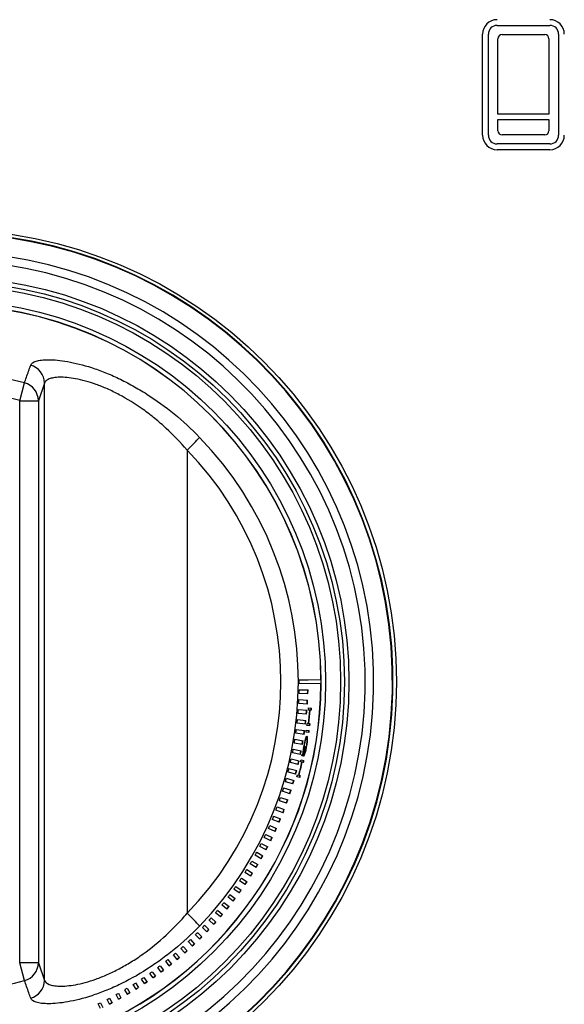
# Model space of a CAD drawing. Units: inches. Extents: x 0.2 to 67.5, y 0.2 to 68.7.
# Drawn here: x 7 to 8.8, y 30.4 to 33.7 of the extents above; entities that cross this region are included whole.
import ezdxf
from ezdxf.lldxf.tags import DXFTag

# ---------------------------------------------------------------- set-up
doc = ezdxf.new("R2010")
doc.units = ezdxf.units.IN
doc.header["$MEASUREMENT"] = 0
for name, color, linetype in [('700321-0', 7, 'Continuous'), ('__IFS-UTILITY01_', 7, 'Continuous'), ('Default', 7, 'Continuous'), ('R-000070-0', 7, 'Continuous')]:
    doc.layers.add(name, color=color, linetype=linetype)
tags = doc.linetypes.add('PHANTOM2', pattern=[1.25, 0.625, -0.125, 0.125, -0.125, 0.125, -0.125]).pattern_tags.tags
tags[14:15] = [DXFTag(74, 4), DXFTag(75, 0), DXFTag(340, '0'), DXFTag(46, 0.0), DXFTag(50, 0.0), DXFTag(44, 0.0), DXFTag(45, 0.0)]
tags[12:13] = [DXFTag(74, 4), DXFTag(75, 0), DXFTag(340, '0'), DXFTag(46, 0.0), DXFTag(50, 0.0), DXFTag(44, 0.0), DXFTag(45, 0.0)]
tags[10:11] = [DXFTag(74, 4), DXFTag(75, 0), DXFTag(340, '0'), DXFTag(46, 0.0), DXFTag(50, 0.0), DXFTag(44, 0.0), DXFTag(45, 0.0)]
tags[8:9] = [DXFTag(74, 4), DXFTag(75, 0), DXFTag(340, '0'), DXFTag(46, 0.0), DXFTag(50, 0.0), DXFTag(44, 0.0), DXFTag(45, 0.0)]
tags[6:7] = [DXFTag(74, 4), DXFTag(75, 0), DXFTag(340, '0'), DXFTag(46, 0.0), DXFTag(50, 0.0), DXFTag(44, 0.0), DXFTag(45, 0.0)]
tags[4:5] = [DXFTag(74, 4), DXFTag(75, 0), DXFTag(340, '0'), DXFTag(46, 0.0), DXFTag(50, 0.0), DXFTag(44, 0.0), DXFTag(45, 0.0)]

# ---------------------------------------------------------------- blocks, each defined once
blk = doc.blocks.new('SE')
at = {"layer": '700321-0', "color": 7, "linetype": 'Continuous'}
blk.add_circle((6.7443, 31.518), 1.5, dxfattribs=at)
at = {"layer": '700321-0', "color": 7, "linetype": 'PHANTOM2'}
for radius in [1.3426, 1.3276, 1.3151, 1.2652]:
    blk.add_circle((6.7443, 31.518), radius, dxfattribs=at)
for radius, start, end in [(1.4889, 92.5827, 87.4173), (1.4871, 92.5835, 87.4165), (1.4247, 92.6093, 87.3907), (1.3965, 92.5471, 87.4529)]:
    blk.add_arc((6.7443, 31.518), radius, start, end, dxfattribs=at)
at = {"layer": '__IFS-UTILITY01_', "color": 7, "linetype": 'PHANTOM2'}
for p, q in [((6.9949, 32.4498), (7.0108, 32.509)), ((7.0773, 32.5083), (7.0568, 32.4498)), ((7.0773, 30.5277), (7.0773, 32.5083)), ((6.9949, 30.5862), (6.9949, 32.4498)), ((6.9949, 32.4498), (7.0568, 32.4498)), ((7.0568, 32.4498), (7.0568, 30.5862)), ((7.5504, 32.2859), (7.5504, 30.7501)), ((7.0568, 30.5862), (6.9949, 30.5862)), ((7.0108, 30.527), (6.9949, 30.5862)), ((7.0568, 30.5862), (7.0773, 30.5277))]:
    blk.add_line(p, q, dxfattribs=at)
at = {"layer": '__IFS-UTILITY01_', "color": 7, "linetype": 'Continuous'}
for p, q in [((7.9221, 31.5246), (7.9518, 31.5247)), ((7.9941, 31.5111), (7.9222, 31.5116)), ((7.9508, 31.5247), (7.9518, 31.5247)), ((7.9518, 31.5247), (7.9941, 31.525)), ((7.9944, 31.525), (7.9941, 31.525)), ((7.9941, 31.5111), (7.9943, 31.5111)), ((7.9509, 31.4777), (7.9217, 31.4787)), ((7.922, 31.4916), (7.9513, 31.4909)), ((7.9491, 31.444), (7.9204, 31.4457)), ((7.921, 31.4585), (7.9499, 31.4571)), ((7.9464, 31.4103), (7.9181, 31.4129)), ((7.9191, 31.4255), (7.9475, 31.4233)), ((7.9572, 31.4236), (7.9526, 31.4239)), ((7.9531, 31.431), (7.9627, 31.4303)), ((7.9572, 31.4236), (7.958, 31.4235)), ((7.9621, 31.4232), (7.958, 31.4235)), ((7.9427, 31.3768), (7.9148, 31.38)), ((7.9162, 31.3926), (7.9442, 31.3896)), ((7.957, 31.3718), (7.9475, 31.3729)), ((7.9484, 31.38), (7.953, 31.3794)), ((7.953, 31.3794), (7.9538, 31.3793)), ((7.9538, 31.3793), (7.9579, 31.3789)), ((7.9381, 31.3433), (7.9107, 31.3473)), ((7.9124, 31.3597), (7.94, 31.356)), ((7.9541, 31.3492), (7.9446, 31.3505)), ((7.9456, 31.3575), (7.9551, 31.3563)), ((7.9326, 31.31), (7.9056, 31.3147)), ((7.9077, 31.327), (7.9348, 31.3225)), ((7.9395, 31.3165), (7.9403, 31.3164)), ((7.9438, 31.3297), (7.9448, 31.3296)), ((7.9482, 31.3356), (7.9492, 31.3355)), ((7.9488, 31.3289), (7.9498, 31.3287)), ((7.9261, 31.2769), (7.8997, 31.2823)), ((7.902, 31.2944), (7.9286, 31.2892)), ((7.9322, 31.2776), (7.9341, 31.2782)), ((7.9342, 31.2851), (7.9352, 31.2849)), ((7.9344, 31.2799), (7.9353, 31.2797)), ((7.9363, 31.2779), (7.9364, 31.2779)), ((7.9389, 31.2759), (7.9399, 31.2757)), ((7.9412, 31.3029), (7.9419, 31.3027)), ((7.9413, 31.2825), (7.9423, 31.2823)), ((7.9436, 31.2916), (7.9446, 31.2914)), ((7.9188, 31.244), (7.8928, 31.2501)), ((7.8954, 31.2619), (7.9216, 31.2561)), ((7.9313, 31.2513), (7.9268, 31.2523)), ((7.9283, 31.2593), (7.9377, 31.2572)), ((7.9359, 31.2716), (7.9312, 31.2726)), ((7.9313, 31.2513), (7.9321, 31.2512)), ((7.9361, 31.2502), (7.9321, 31.2512)), ((7.9105, 31.2113), (7.885, 31.218)), ((7.888, 31.2297), (7.9136, 31.2232)), ((7.9013, 31.1789), (7.8764, 31.1862)), ((7.8796, 31.1977), (7.9047, 31.1906)), ((7.9237, 31.2001), (7.9145, 31.2026)), ((7.9163, 31.2094), (7.9208, 31.2083)), ((7.9208, 31.2083), (7.9216, 31.2081)), ((7.9216, 31.2081), (7.9256, 31.207)), ((7.8912, 31.1467), (7.8668, 31.1546)), ((7.8703, 31.1659), (7.8949, 31.1582)), ((7.8802, 31.1148), (7.8563, 31.1233)), ((7.8602, 31.1344), (7.8842, 31.1261)), ((7.8683, 31.0833), (7.845, 31.0923)), ((7.8491, 31.1032), (7.8726, 31.0943)), ((7.8556, 31.0521), (7.8328, 31.0616)), ((7.8372, 31.0723), (7.8601, 31.0629)), ((7.8419, 31.0212), (7.8198, 31.0312)), ((7.8244, 31.0417), (7.8468, 31.0318)), ((7.7963, 30.9817), (7.8175, 30.9709)), ((7.8275, 30.9908), (7.8059, 31.0013)), ((7.8108, 31.0115), (7.8325, 31.0012)), ((7.781, 30.9523), (7.8015, 30.9411)), ((7.8122, 30.9608), (7.7912, 30.9717)), ((7.7648, 30.9234), (7.7848, 30.9117)), ((7.796, 30.9312), (7.7756, 30.9426)), ((7.7613, 30.8735), (7.7421, 30.8856)), ((7.7479, 30.8949), (7.7672, 30.8829)), ((7.7791, 30.9021), (7.7593, 30.9139)), ((7.7428, 30.8454), (7.7242, 30.8579)), ((7.7301, 30.8669), (7.7489, 30.8545)), ((7.7234, 30.8178), (7.7054, 30.8307)), ((7.7116, 30.8394), (7.7298, 30.8267)), ((7.6722, 30.786), (7.6892, 30.7726)), ((7.7033, 30.7908), (7.686, 30.804)), ((7.6923, 30.8124), (7.7099, 30.7994)), ((7.6514, 30.7602), (7.6678, 30.7465)), ((7.6825, 30.7643), (7.6657, 30.7778)), ((7.6387, 30.7133), (7.6231, 30.7272)), ((7.6299, 30.7349), (7.6457, 30.721)), ((7.661, 30.7385), (7.6448, 30.7522)), ((7.6157, 30.6887), (7.6008, 30.7029)), ((7.6077, 30.7103), (7.6228, 30.6961)), ((7.5678, 30.6414), (7.5541, 30.6561)), ((7.5612, 30.6629), (7.5752, 30.6483)), ((7.5921, 30.6647), (7.5778, 30.6791)), ((7.5848, 30.6863), (7.5993, 30.6719)), ((7.5429, 30.6189), (7.5297, 30.6336)), ((7.537, 30.6402), (7.5503, 30.6255)), ((7.4912, 30.5758), (7.4792, 30.5909)), ((7.4867, 30.5969), (7.4988, 30.5819)), ((7.5173, 30.597), (7.5048, 30.6119)), ((7.5122, 30.6182), (7.5249, 30.6033)), ((7.4645, 30.5554), (7.4531, 30.5706)), ((7.4607, 30.5763), (7.4722, 30.5612)), ((7.4094, 30.5169), (7.3992, 30.5322)), ((7.4069, 30.5374), (7.4172, 30.5221)), ((7.4372, 30.5358), (7.4264, 30.551)), ((7.434, 30.5565), (7.445, 30.5413)), ((7.3522, 30.4815), (7.3432, 30.4969)), ((7.3509, 30.5016), (7.3601, 30.4861)), ((7.381, 30.4988), (7.3714, 30.5142)), ((7.3792, 30.5191), (7.3889, 30.5037)), ((7.2932, 30.4493), (7.2853, 30.4648)), ((7.2931, 30.4689), (7.3012, 30.4534)), ((7.3229, 30.465), (7.3144, 30.4804)), ((7.3222, 30.4848), (7.3309, 30.4694)), ((7.263, 30.4345), (7.2556, 30.45)), ((7.2635, 30.4538), (7.271, 30.4383))]:
    blk.add_line(p, q, dxfattribs=at)
for centre, radius, start, end in [((6.7443, 31.518), 1.2502, 0.3189, 89.6831), ((6.7443, 31.518), 1.2502, 290.3386, 359.6743), ((6.7441, 31.5111), 1.1781, 0.0225, 0.6563), ((6.7443, 31.518), 1.2501, 359.6853, 0.3189), ((6.7443, 31.5113), 1.1779, 358.4136, 359.0423), ((6.7446, 31.5247), 1.2062, 357.7666, 358.3953), ((6.7445, 31.5247), 1.2073, 357.767, 358.3955), ((6.7439, 31.5114), 1.1783, 356.806, 357.4292), ((6.7447, 31.5246), 1.2061, 356.169, 356.7923), ((6.7436, 31.5247), 1.2082, 356.1695, 356.7922), ((6.7437, 31.5115), 1.1784, 355.2002, 355.8182), ((6.7448, 31.5245), 1.2059, 354.5701, 355.1881), ((6.7445, 31.5246), 1.2073, 354.5705, 355.1882), ((6.7443, 31.518), 1.212, 355.5485, 355.8833), ((6.7443, 31.518), 1.2164, 353.4603, 355.5485), ((6.7443, 31.518), 1.2166, 353.4603, 355.5485), ((6.7443, 31.518), 1.2174, 353.4603, 355.5485), ((6.7443, 31.518), 1.2206, 355.5485, 355.8833), ((6.7443, 31.518), 1.2216, 355.5485, 355.8833), ((6.7436, 31.5116), 1.1786, 353.5929, 354.2056), ((6.745, 31.5244), 1.2057, 352.9714, 353.5841), ((6.7447, 31.5245), 1.207, 352.9717, 353.5842), ((6.7443, 31.518), 1.212, 353.1255, 353.4603), ((6.7443, 31.518), 1.2206, 353.1255, 353.4603), ((6.7443, 31.518), 1.2216, 353.1255, 353.4603), ((6.7434, 31.5116), 1.1788, 351.9876, 352.595), ((6.7452, 31.5243), 1.2056, 351.3713, 351.9788), ((6.7446, 31.5244), 1.2072, 351.3717, 351.9788), ((6.7443, 31.518), 1.212, 352.0568, 352.3917), ((6.7443, 31.518), 1.2206, 352.0568, 352.3917), ((6.7443, 31.518), 1.2216, 352.0568, 352.3917), ((6.7432, 31.5118), 1.1791, 350.3814, 350.9835), ((6.7453, 31.5242), 1.2054, 349.7722, 350.3743), ((6.7453, 31.5243), 1.2065, 349.7725, 350.3746), ((8.1567, 31.2652), 0.2223, 166.6922, 174.9243), ((8.1956, 31.2583), 0.2627, 164.1999, 171.6806), ((7.9886, 31.3073), 0.0492, 153.0689, 169.3417), ((7.9734, 31.321), 0.0318, 151.5934, 163.8131), ((7.8349, 31.3225), 0.1131, 344.8601, 3.3266), ((7.7519, 31.3369), 0.198, 346.7157, 357.6408), ((7.7513, 31.337), 0.1976, 354.6284, 357.6481), ((7.918, 31.3297), 0.0307, 358.4324, 11.1019), ((7.919, 31.3296), 0.0308, 358.4293, 11.0834), ((6.7431, 31.5118), 1.1792, 348.7759, 349.3727), ((6.7455, 31.5241), 1.2052, 348.1724, 348.7692), ((6.7452, 31.5242), 1.2065, 348.1726, 348.7694), ((6.7443, 31.518), 1.212, 348.3188, 348.5602), ((7.9699, 31.2804), 0.0358, 175.6853, 183.5467), ((8.0392, 31.2763), 0.1053, 172.9433, 176.279), ((7.959, 31.2831), 0.0249, 178.8442, 187.1771), ((8.1282, 31.2657), 0.1949, 170.9803, 173.0808), ((6.7443, 31.518), 1.2159, 348.3188, 349.8112), ((7.96, 31.2829), 0.0249, 175.3837, 187.2261), ((6.7443, 31.518), 1.2169, 348.3188, 349.8112), ((6.7443, 31.518), 1.2161, 348.6144, 349.8112), ((6.7443, 31.518), 1.2186, 348.3634, 348.6983), ((7.9301, 31.2792), 0.0104, 317.4254, 340.2219), ((7.9291, 31.2795), 0.0105, 331.6776, 340.2557), ((7.8792, 31.3007), 0.0647, 337.4975, 343.7018), ((7.8803, 31.3004), 0.0645, 337.4639, 343.6834), ((7.8345, 31.3189), 0.1126, 342.916, 346.6906), ((7.8074, 31.3223), 0.1406, 343.4852, 347.2993), ((6.7429, 31.5119), 1.1793, 347.1702, 347.7618), ((6.7457, 31.5241), 1.205, 346.5726, 347.1642), ((6.7453, 31.5241), 1.2064, 346.5729, 347.1643), ((6.7443, 31.518), 1.2164, 345.2506, 347.3387), ((6.7443, 31.518), 1.2166, 345.2506, 347.3387), ((6.7443, 31.518), 1.2174, 345.2506, 347.3387), ((6.7443, 31.518), 1.212, 347.3387, 347.6735), ((6.7443, 31.518), 1.2206, 347.3387, 347.6735), ((6.7443, 31.518), 1.2216, 347.3387, 347.6735), ((6.7438, 31.5118), 1.1784, 345.5642, 346.1511), ((6.746, 31.5239), 1.2047, 344.9729, 345.5594), ((6.7459, 31.5239), 1.2058, 344.9732, 345.5596), ((6.7426, 31.5121), 1.1797, 343.9597, 344.5407), ((6.746, 31.5239), 1.2047, 343.3727, 343.9537), ((6.746, 31.5239), 1.2057, 343.373, 343.954), ((6.7443, 31.518), 1.212, 344.9157, 345.2506), ((6.7443, 31.518), 1.2206, 344.9157, 345.2506), ((6.7443, 31.518), 1.2216, 344.9157, 345.2506), ((6.7425, 31.5122), 1.1799, 342.3537, 342.9295), ((6.7463, 31.5237), 1.2044, 341.7731, 342.349), ((6.7461, 31.5237), 1.2055, 341.7734, 342.3492), ((6.7423, 31.5124), 1.18, 340.7473, 341.3177), ((6.7463, 31.5236), 1.2044, 340.1736, 340.7441), ((6.7463, 31.5236), 1.2054, 340.1739, 340.7443), ((6.7422, 31.5125), 1.1802, 339.142, 339.7072), ((6.7464, 31.5235), 1.2042, 338.5742, 339.1394), ((6.7464, 31.5235), 1.2052, 338.5744, 339.1396), ((6.7421, 31.5126), 1.1804, 337.5361, 338.096), ((6.7465, 31.5234), 1.204, 336.9748, 337.5347), ((6.7465, 31.5234), 1.205, 336.975, 337.5349), ((6.7419, 31.5127), 1.1805, 335.9314, 336.4861), ((6.7467, 31.5233), 1.2039, 335.3741, 335.9287), ((6.7466, 31.5233), 1.2049, 335.3743, 335.929), ((6.7417, 31.5129), 1.1808, 332.7214, 333.2654), ((6.7418, 31.5128), 1.1807, 334.3275, 334.8768), ((6.7468, 31.5232), 1.2037, 333.7728, 334.3222), ((6.7468, 31.5232), 1.2047, 333.7731, 334.3224), ((6.7416, 31.5131), 1.181, 331.1152, 331.654), ((6.7469, 31.523), 1.2035, 332.1736, 332.7177), ((6.7469, 31.523), 1.2046, 332.1738, 332.7179), ((6.7414, 31.5132), 1.1812, 329.5111, 330.0445), ((6.747, 31.5229), 1.2034, 330.5744, 331.1132), ((6.747, 31.5229), 1.2044, 330.5747, 331.1134), ((6.7418, 31.513), 1.1807, 327.9061, 328.4346), ((6.7474, 31.5226), 1.2029, 327.3727, 327.901), ((6.7471, 31.5228), 1.2032, 328.9733, 329.5067), ((6.7471, 31.5228), 1.2042, 328.9735, 329.5069), ((6.7412, 31.5134), 1.1815, 326.2999, 326.8228), ((6.7475, 31.5224), 1.2027, 325.7738, 326.2968), ((6.7473, 31.5225), 1.2039, 325.7741, 326.297), ((6.7472, 31.5227), 1.2041, 327.373, 327.9012), ((6.7409, 31.5138), 1.1819, 324.6942, 325.2118), ((6.7476, 31.5223), 1.2026, 324.1742, 324.6919), ((6.7474, 31.5224), 1.2038, 324.1744, 324.6921), ((6.741, 31.5138), 1.1819, 321.4849, 321.992), ((6.742, 31.513), 1.1806, 323.0904, 323.6033), ((6.7477, 31.5222), 1.2024, 322.5718, 323.0842), ((6.7475, 31.5223), 1.2036, 322.572, 323.0844), ((6.7409, 31.514), 1.1821, 319.8783, 320.3801), ((6.7476, 31.5221), 1.2025, 320.9729, 321.48), ((6.7473, 31.5224), 1.2039, 320.9732, 321.4801), ((6.7408, 31.5141), 1.1822, 318.2754, 318.7719), ((6.7478, 31.5219), 1.2022, 317.7711, 318.2676), ((6.7472, 31.5224), 1.204, 317.7714, 318.2676), ((6.7478, 31.5219), 1.2021, 319.3742, 319.8761), ((6.7477, 31.522), 1.2033, 319.3745, 319.8763), ((6.7407, 31.5142), 1.1824, 316.6694, 317.1606), ((6.748, 31.5216), 1.2018, 316.1735, 316.6648), ((6.7478, 31.5217), 1.203, 316.1738, 316.665), ((6.7406, 31.5145), 1.1826, 313.4595, 313.9402), ((6.7404, 31.5146), 1.1829, 315.0649, 315.5507), ((6.7477, 31.5218), 1.2022, 314.5719, 315.0578), ((6.7476, 31.5219), 1.2033, 314.5721, 315.0579), ((6.7406, 31.5147), 1.1828, 311.8526, 312.328), ((6.748, 31.5213), 1.2016, 311.3735, 311.8489), ((6.748, 31.5213), 1.2026, 311.3737, 311.8491), ((6.748, 31.5215), 1.2017, 312.9719, 313.4526), ((6.7476, 31.5219), 1.2033, 312.9722, 313.4526), ((6.7404, 31.5149), 1.1831, 308.644, 309.1088), ((6.7405, 31.5148), 1.1829, 310.2505, 310.7206), ((6.7481, 31.5212), 1.2015, 309.7705, 310.2406), ((6.7479, 31.5215), 1.2028, 309.7707, 310.2407), ((6.741, 31.5143), 1.1823, 307.0391, 307.499), ((6.7483, 31.5207), 1.2009, 306.5709, 307.0305), ((6.7482, 31.5209), 1.2022, 306.5711, 307.0307), ((6.7481, 31.521), 1.2013, 308.1725, 308.6373), ((6.7469, 31.5225), 1.2042, 308.1729, 308.6369), ((6.7409, 31.5145), 1.1825, 303.8268, 304.2761), ((6.7405, 31.5149), 1.183, 305.4344, 305.8888), ((6.7483, 31.5206), 1.2008, 304.9705, 305.4248), ((6.7484, 31.5205), 1.2018, 304.9707, 305.4251), ((6.7406, 31.5151), 1.1831, 300.617, 301.0556), ((6.7403, 31.5154), 1.1836, 302.224, 302.6677), ((6.7483, 31.5205), 1.2008, 301.7698, 302.2135), ((6.7483, 31.5205), 1.2018, 301.77, 302.2137), ((6.7483, 31.5204), 1.2007, 303.3727, 303.8217), ((6.7482, 31.5206), 1.2019, 303.3729, 303.8219), ((6.7406, 31.5152), 1.1832, 297.4078, 297.836), ((6.7402, 31.5157), 1.1839, 299.0151, 299.4482), ((6.7483, 31.5202), 1.2005, 298.5691, 299.0022), ((6.7479, 31.521), 1.2024, 298.5693, 299.0021), ((6.7484, 31.5201), 1.2003, 300.1711, 300.6096), ((6.7483, 31.5203), 1.2016, 300.1713, 300.6098), ((6.7402, 31.516), 1.1841, 295.8047, 296.2273), ((6.7484, 31.5198), 1.2001, 296.9715, 297.3995), ((6.7483, 31.5201), 1.2014, 296.9718, 297.3996)]:
    blk.add_arc(centre, radius, start, end, dxfattribs=at)
at = {"layer": '__IFS-UTILITY01_', "color": 7, "linetype": 'PHANTOM2'}
for centre, radius, start, end in [((6.7443, 31.518), 1.2498, 0.3189, 89.6831), ((6.7443, 31.518), 1.0262, 74.944, 105.056), ((6.7443, 31.518), 0.965, 74.944, 105.056), ((6.7535, 31.518), 1.1656, 315.965, 44.035), ((6.7443, 31.518), 1.2498, 290.3386, 359.6854), ((6.7443, 31.518), 1.0262, 254.944, 285.056)]:
    blk.add_arc(centre, radius, start, end, dxfattribs=at)
for centre, major_axis, ratio, start_param, end_param in [((7.0154, 32.5083), (0.0585, -0.0205), 0.98763, 0.340305, 1.639138), ((6.9949, 32.4498), (0.0585, -0.0205), 0.987623, 0.340198, 1.643411), ((7.5472, 32.2859), (0.0446, 0.0431), 0.036415, 4.750012, 6.126001), ((6.7567, 31.518), (-1.1044, 0), 0.999966, 2.37276, 3.910426), ((7.5472, 30.7501), (0.0446, -0.0431), 0.036415, 0.157185, 1.533173), ((6.9949, 30.5862), (-0.0585, -0.0205), 0.987623, 1.498181, 2.801395), ((7.0154, 30.5277), (-0.0585, -0.0205), 0.98763, 1.502455, 2.801288)]:
    blk.add_ellipse(centre, major_axis=major_axis, ratio=ratio, start_param=start_param, end_param=end_param, dxfattribs=at)
for points, knots in [([(7.0315, 32.5674), (7.0336, 32.5731), (7.0396, 32.5776), (7.0546, 32.5823), (7.0606, 32.5836), (7.0747, 32.5853), (7.0826, 32.5857), (7.1089, 32.5856), (7.1298, 32.5837), (7.1782, 32.5751), (7.2047, 32.5686), (7.2475, 32.5547), (7.2623, 32.5494), (7.2925, 32.5373), (7.3078, 32.5307), (7.3386, 32.5161), (7.3541, 32.5081), (7.3853, 32.4909), (7.401, 32.4816), (7.4476, 32.4519), (7.4778, 32.43), (7.5364, 32.382), (7.5647, 32.3558), (7.5914, 32.3282)], [0, 0, 0, 0, 0.125, 0.125, 0.1875, 0.1875, 0.25, 0.25, 0.375, 0.375, 0.5, 0.5, 0.5625, 0.5625, 0.625, 0.625, 0.6875, 0.6875, 0.75, 0.75, 0.875, 0.875, 1, 1, 1, 1]), ([(7.0108, 32.509), (7.013, 32.5151), (7.0152, 32.5212), (7.0173, 32.5273), (7.0221, 32.5407), (7.0268, 32.554), (7.0315, 32.5674)], [0, 0, 0, 0, 0.31391, 0.31391, 0.31391, 1, 1, 1, 1]), ([(7.5504, 32.2859), (7.5284, 32.3115), (7.5052, 32.3356), (7.4687, 32.3693), (7.4563, 32.3801), (7.4308, 32.4009), (7.4177, 32.4109), (7.3783, 32.4392), (7.3518, 32.4556), (7.3121, 32.4766), (7.2988, 32.483), (7.273, 32.4945), (7.2604, 32.4994), (7.2361, 32.5081), (7.2243, 32.5118), (7.2016, 32.518), (7.1907, 32.5205), (7.16, 32.5262), (7.1423, 32.5277), (7.12, 32.5273), (7.1133, 32.5267), (7.1017, 32.5248), (7.0967, 32.5235), (7.0884, 32.5202), (7.085, 32.5182), (7.0799, 32.5137), (7.0782, 32.5111), (7.0773, 32.5083)], [0, 0, 0, 0, 0.125, 0.125, 0.1875, 0.1875, 0.25, 0.25, 0.375, 0.375, 0.4375, 0.4375, 0.5, 0.5, 0.5625, 0.5625, 0.625, 0.625, 0.75, 0.75, 0.8125, 0.8125, 0.875, 0.875, 0.9375, 0.9375, 1, 1, 1, 1]), ([(7.0773, 30.5277), (7.079, 30.522), (7.0841, 30.5175), (7.0966, 30.5126), (7.1016, 30.5112), (7.1133, 30.5093), (7.1199, 30.5087), (7.142, 30.5083), (7.1596, 30.5097), (7.1903, 30.5154), (7.2012, 30.5179), (7.2238, 30.524), (7.2356, 30.5277), (7.26, 30.5364), (7.2726, 30.5414), (7.2985, 30.5528), (7.3117, 30.5592), (7.3381, 30.5732), (7.3514, 30.5808), (7.3779, 30.5972), (7.3913, 30.6061), (7.4309, 30.6345), (7.4563, 30.6552), (7.4928, 30.689), (7.5047, 30.7006), (7.528, 30.7248), (7.5394, 30.7373), (7.5504, 30.7501)], [0, 0, 0, 0, 0.125, 0.125, 0.1875, 0.1875, 0.25, 0.25, 0.375, 0.375, 0.4375, 0.4375, 0.5, 0.5, 0.5625, 0.5625, 0.625, 0.625, 0.6875, 0.6875, 0.75, 0.75, 0.875, 0.875, 0.9375, 0.9375, 1, 1, 1, 1]), ([(7.5914, 30.7078), (7.5647, 30.6801), (7.5367, 30.6543), (7.493, 30.6185), (7.4782, 30.607), (7.4479, 30.585), (7.4324, 30.5745), (7.3858, 30.5447), (7.3546, 30.5275), (7.3083, 30.5055), (7.2929, 30.4988), (7.2626, 30.4867), (7.2479, 30.4814), (7.2052, 30.4675), (7.1786, 30.4609), (7.13, 30.4523), (7.1091, 30.4504), (7.0827, 30.4503), (7.0747, 30.4507), (7.0607, 30.4524), (7.0547, 30.4537), (7.0396, 30.4584), (7.0336, 30.4629), (7.0315, 30.4686)], [0, 0, 0, 0, 0.125, 0.125, 0.1875, 0.1875, 0.25, 0.25, 0.375, 0.375, 0.4375, 0.4375, 0.5, 0.5, 0.625, 0.625, 0.75, 0.75, 0.8125, 0.8125, 0.875, 0.875, 1, 1, 1, 1]), ([(7.0315, 30.4686), (7.0294, 30.4747), (7.0272, 30.4808), (7.025, 30.4869), (7.0203, 30.5003), (7.0156, 30.5137), (7.0108, 30.527)], [0, 0, 0, 0, 0.31391, 0.31391, 0.31391, 1, 1, 1, 1])]:
    blk.add_open_spline(points, degree=3, knots=knots, dxfattribs=at)
at = {"layer": '__IFS-UTILITY01_', "color": 7, "linetype": 'Continuous'}
for points in [[(7.9438, 31.3297), (7.9447, 31.331), (7.9454, 31.3314), (7.9461, 31.3308)], [(7.9466, 31.3309), (7.9461, 31.331), (7.9455, 31.3305), (7.9448, 31.3296)], [(7.9455, 31.3361), (7.9471, 31.3388), (7.9484, 31.3386), (7.9492, 31.3355)], [(7.9478, 31.3291), (7.9477, 31.3297), (7.9475, 31.3301), (7.9473, 31.3304)], [(7.9482, 31.3356), (7.948, 31.3364), (7.9477, 31.3371), (7.9475, 31.3375)], [(7.9353, 31.2781), (7.9349, 31.2782), (7.9345, 31.2789), (7.9343, 31.28)], [(7.9353, 31.2797), (7.9355, 31.2787), (7.9359, 31.278), (7.9363, 31.2779)]]:
    blk.add_open_spline(points, degree=3, dxfattribs=at)
blk.add_open_spline([(7.9392, 31.2792), (7.9396, 31.2794), (7.9401, 31.2802), (7.9411, 31.2826), (7.9416, 31.2842), (7.9422, 31.2858)], degree=3, knots=[0, 0, 0, 0, 0.5, 0.5, 1, 1, 1, 1], dxfattribs=at)
at = {"layer": 'R-000070-0', "color": 7, "linetype": 'Continuous'}
for p, q in [((8.5783, 33.694), (8.7533, 33.694)), ((8.5303, 33.33), (8.5303, 33.665)), ((8.5493, 33.33), (8.5493, 33.665)), ((8.5953, 33.664), (8.7363, 33.664)), ((8.7823, 33.665), (8.7823, 33.33)), ((8.5813, 33.4), (8.5813, 33.65)), ((8.7503, 33.65), (8.7503, 33.4)), ((8.7503, 33.4), (8.5813, 33.4)), ((8.5813, 33.345), (8.5813, 33.382)), ((8.5813, 33.382), (8.7503, 33.382)), ((8.7503, 33.382), (8.7503, 33.345)), ((8.7533, 33.301), (8.5783, 33.301)), ((8.7363, 33.331), (8.5953, 33.331)), ((8.7533, 33.282), (8.5783, 33.282))]:
    blk.add_line(p, q, dxfattribs=at)
for centre, radius, start, end in [((8.5783, 33.665), 0.048, 90, 180), ((8.5783, 33.665), 0.029, 90, 180), ((8.7533, 33.665), 0.048, 0, 90), ((8.7533, 33.665), 0.029, 0, 90), ((8.5953, 33.65), 0.014, 90, 180), ((8.7363, 33.65), 0.014, 0, 90), ((8.5953, 33.345), 0.014, 180, 270), ((8.7363, 33.345), 0.014, 270, 0), ((8.5783, 33.33), 0.048, 180, 270), ((8.5783, 33.33), 0.029, 180, 270), ((8.7533, 33.33), 0.029, 270, 0), ((8.7533, 33.33), 0.048, 270, 0)]:
    blk.add_arc(centre, radius, start, end, dxfattribs=at)

msp = doc.modelspace()

# ---------------------------------------------------------------- block references
at = {"layer": 'Default'}
msp.add_blockref('SE', (0, 0), dxfattribs=at)

doc.saveas('drawing.dxf')
